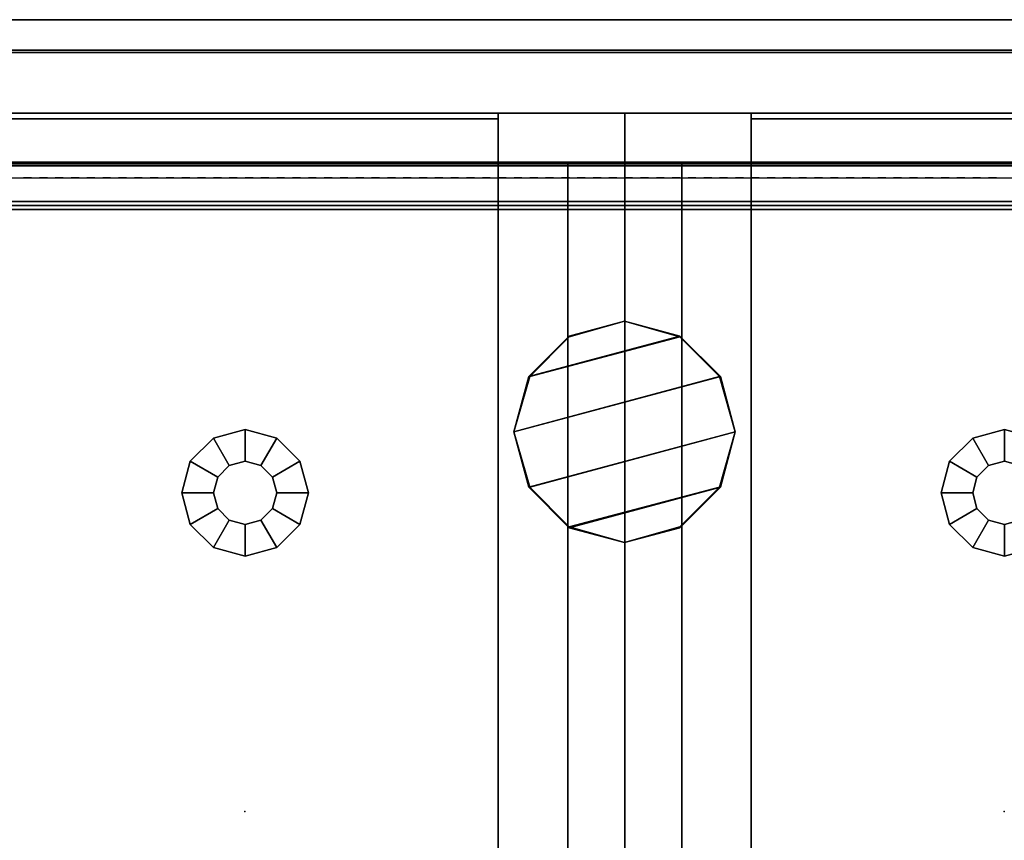
# Model space of a CAD drawing. Units: inches. Extents: x 416 to 566, y 535 to 676.
# Drawn here: x 441 to 449, y 669 to 676 of the extents above; entities that cross this region are included whole.
import ezdxf

# ---------------------------------------------------------------- set-up
doc = ezdxf.new("R2010")
doc.units = ezdxf.units.IN
doc.header["$MEASUREMENT"] = 0
for name, color, linetype in [('A-FURN', 7, 'Continuous'), ('AFUFU-2D-SA-AC-TX', 2, 'Continuous'), ('AFUFU-2D-SP-TX', 6, 'Continuous'), ('AFUFU-2D-SV-TX', 6, 'Continuous'), ('AFUFU-2D-TP-TX', 3, 'Continuous'), ('AFUFU-2D-WS-SU-TX', 1, 'Continuous'), ('AFUFU-2D-WS-TX', 1, 'Continuous'), ('AFUFU-3D-GL', 7, 'Continuous'), ('AFUFU-3D-SP-H', 6, 'Continuous'), ('AFUFU-3D-SP-V', 6, 'Continuous'), ('AFUFU-3D-SV-H', 6, 'Continuous'), ('AFUFU-3D-SV-V', 6, 'Continuous'), ('AFUFU-3D-TP-CC', 3, 'Continuous'), ('AFUFU-3D-TP-FR', 3, 'Continuous'), ('AFUFU-3D-TP-IB', 3, 'Continuous'), ('AFUFU-3D-TP-IT', 3, 'Continuous'), ('AFUFU-3D-TP-TR', 3, 'Continuous'), ('AFUFU-3D-WS', 1, 'Continuous'), ('AFUFU-3D-WS-ED', 1, 'Continuous'), ('AFUFU-3D-WS-SU', 1, 'Continuous')]:
    doc.layers.add(name, color=color, linetype=linetype)
doc.styles.get("Standard").update_dxf_attribs({"font": 'arial.ttf'})

# ---------------------------------------------------------------- blocks, each defined once
blk = doc.blocks.new('3_AFPA12')
at = {"layer": 'AFUFU-3D-SP-V'}
for p in [(0, 19.5), (30, 19.5)]:
    blk.add_point(p, dxfattribs=at)
at = {"layer": 'AFUFU-2D-SP-TX', "flags": 1}
for tag, height in [('CAPTG', 2.5), ('CAPPN', 0.001), ('CAPMG', 0.001), ('CAPMC', 0.001), ('CAPQT', 0.001), ('CAPDH', 0.001), ('CAPGC', 0.001)]:
    blk.add_attdef(tag, (0, 0), '', height=height, dxfattribs=at)
at = {"layer": 'AFUFU-3D-GL'}
mesh = blk.add_polyface(dxfattribs=at)
corners = [(2.75, 16.5, 0.5), (2.75, 16.5, 0.35), (2.7835, 16.375, 0.35), (2.7835, 16.375, 0.5), (2.5, 16.5, 0.35), (2.567, 16.25, 0.35), (2.5, 16.5), (2.567, 16.25), (2.875, 16.2835, 0.35), (2.875, 16.2835, 0.5), (2.75, 16.067, 0.35), (2.75, 16.067), (3, 16.25, 0.35), (3, 16.25, 0.5), (3, 16, 0.35), (3, 16), (3.125, 16.2835, 0.35), (3.125, 16.2835, 0.5), (3.25, 16.067, 0.35), (3.25, 16.067), (3.2165, 16.375, 0.35), (3.2165, 16.375, 0.5), (3.433, 16.25, 0.35), (3.433, 16.25), (3.25, 16.5, 0.35), (3.25, 16.5, 0.5), (3.5, 16.5, 0.35), (3.5, 16.5), (3.2165, 16.625, 0.35), (3.2165, 16.625, 0.5), (3.433, 16.75, 0.35), (3.433, 16.75), (3.125, 16.7165, 0.35), (3.125, 16.7165, 0.5), (3.25, 16.933, 0.35), (3.25, 16.933), (3, 16.75, 0.35), (3, 16.75, 0.5), (3, 17, 0.35), (3, 17), (2.875, 16.7165, 0.35), (2.875, 16.7165, 0.5), (2.75, 16.933, 0.35), (2.75, 16.933), (2.7835, 16.625, 0.35), (2.7835, 16.625, 0.5), (2.567, 16.75, 0.35), (2.567, 16.75)]
mesh.append_faces([[corners[k] for k in face] for face in [(0, 1, 2, 3), (1, 4, 5, 2), (4, 6, 7, 5), (3, 2, 8, 9), (2, 5, 10, 8), (5, 7, 11, 10), (9, 8, 12, 13), (8, 10, 14, 12), (10, 11, 15, 14), (13, 12, 16, 17), (12, 14, 18, 16), (14, 15, 19, 18), (17, 16, 20, 21), (16, 18, 22, 20), (18, 19, 23, 22), (21, 20, 24, 25), (20, 22, 26, 24), (22, 23, 27, 26), (25, 24, 28, 29), (24, 26, 30, 28), (26, 27, 31, 30), (29, 28, 32, 33), (28, 30, 34, 32), (30, 31, 35, 34), (33, 32, 36, 37), (32, 34, 38, 36), (34, 35, 39, 38), (37, 36, 40, 41), (36, 38, 42, 40), (38, 39, 43, 42), (41, 40, 44, 45), (40, 42, 46, 44), (42, 43, 47, 46), (45, 44, 1, 0), (44, 46, 4, 1), (46, 47, 6, 4)]])
mesh = blk.add_polyface(dxfattribs=at)
corners = [(27.25, 16.5, 0.5), (27.25, 16.5, 0.35), (27.2165, 16.375, 0.35), (27.2165, 16.375, 0.5), (27.5, 16.5, 0.35), (27.433, 16.25, 0.35), (27.5, 16.5), (27.433, 16.25), (27.125, 16.2835, 0.35), (27.125, 16.2835, 0.5), (27.25, 16.067, 0.35), (27.25, 16.067), (27, 16.25, 0.35), (27, 16.25, 0.5), (27, 16, 0.35), (27, 16), (26.875, 16.2835, 0.35), (26.875, 16.2835, 0.5), (26.75, 16.067, 0.35), (26.75, 16.067), (26.7835, 16.375, 0.35), (26.7835, 16.375, 0.5), (26.567, 16.25, 0.35), (26.567, 16.25), (26.75, 16.5, 0.35), (26.75, 16.5, 0.5), (26.5, 16.5, 0.35), (26.5, 16.5), (26.7835, 16.625, 0.35), (26.7835, 16.625, 0.5), (26.567, 16.75, 0.35), (26.567, 16.75), (26.875, 16.7165, 0.35), (26.875, 16.7165, 0.5), (26.75, 16.933, 0.35), (26.75, 16.933), (27, 16.75, 0.35), (27, 16.75, 0.5), (27, 17, 0.35), (27, 17), (27.125, 16.7165, 0.35), (27.125, 16.7165, 0.5), (27.25, 16.933, 0.35), (27.25, 16.933), (27.2165, 16.625, 0.35), (27.2165, 16.625, 0.5), (27.433, 16.75, 0.35), (27.433, 16.75)]
mesh.append_faces([[corners[k] for k in face] for face in [(0, 1, 2, 3), (1, 4, 5, 2), (4, 6, 7, 5), (3, 2, 8, 9), (2, 5, 10, 8), (5, 7, 11, 10), (9, 8, 12, 13), (8, 10, 14, 12), (10, 11, 15, 14), (13, 12, 16, 17), (12, 14, 18, 16), (14, 15, 19, 18), (17, 16, 20, 21), (16, 18, 22, 20), (18, 19, 23, 22), (21, 20, 24, 25), (20, 22, 26, 24), (22, 23, 27, 26), (25, 24, 28, 29), (24, 26, 30, 28), (26, 27, 31, 30), (29, 28, 32, 33), (28, 30, 34, 32), (30, 31, 35, 34), (33, 32, 36, 37), (32, 34, 38, 36), (34, 35, 39, 38), (37, 36, 40, 41), (36, 38, 42, 40), (38, 39, 43, 42), (41, 40, 44, 45), (40, 42, 46, 44), (42, 43, 47, 46), (45, 44, 1, 0), (44, 46, 4, 1), (46, 47, 6, 4)]])
at = {"layer": 'AFUFU-3D-SP-H'}
mesh = blk.add_polyface(dxfattribs=at)
corners = [(0, 19.5, 19.159), (0, 0, 19.159), (0, 0, 19.779), (0, 19.5, 19.779), (30, 0, 19.779), (30, 0, 19.159), (30, 19.5, 19.159), (30, 19.5, 19.779)]
mesh.append_faces([[corners[k] for k in face] for face in [(0, 1, 2, 3), (4, 5, 6, 7), (3, 2, 4, 7), (2, 1, 5, 4), (0, 3, 7, 6)]])
mesh = blk.add_polyface(dxfattribs=at)
corners = [(1, 19.5, 1.5), (1, 0.956, 1.5), (29, 0.956, 1.5), (29, 19.5, 1.5), (1, 19.5, 0.5), (1, 0.956, 0.5), (29, 0.956, 0.5), (29, 19.5, 0.5)]
mesh.append_faces([[corners[k] for k in face] for face in [(0, 1, 2, 3), (7, 6, 5, 4), (1, 5, 6, 2)]])
mesh = blk.add_polyface(dxfattribs=at)
corners = [(29.001, 0.956, 14.5), (29.001, 19.456, 14.5), (1, 19.456, 14.5), (1, 0.956, 14.5), (29.001, 0.956, 13.5), (29.001, 19.456, 13.5), (1, 19.456, 13.5), (1, 0.956, 13.5)]
mesh.append_faces([[corners[k] for k in face] for face in [(0, 1, 2, 3), (7, 6, 5, 4), (3, 7, 4, 0)]])
at = {"layer": 'AFUFU-3D-SP-V'}
mesh = blk.add_polyface(dxfattribs=at)
corners = [(30, 19.5, 19.159), (30, 19.5, 0.5), (30, 0.956, 0.5), (30, 0.956, 19.159), (0, 19.5, 19.159), (0, 19.5, 0.5), (0, 0.956, 0.5), (0, 0.956, 19.159), (0, 0, 19.159), (30, 0, 19.159), (1, 0.956, 19.159), (1, 0.956, 0.5), (29, 0.956, 19.159), (29, 0.956, 0.5), (29, 19.5, 1.5), (29, 0.956, 1.5), (29, 19.456, 19.159), (1, 19.5, 1.5), (1, 0.956, 1.5), (1, 19.456, 19.159)]
mesh.append_faces([[corners[k] for k in face] for face in [(0, 1, 2, 3), (7, 6, 5, 4), (8, 7, 3, 9), (4, 5, 1, 0), (11, 6, 7, 10), (2, 13, 12, 3), (14, 15, 12, 16), (17, 18, 10, 19)]])
blk = doc.blocks.new('3_AW1T1RF6020VN')
at = {"layer": 'AFUFU-2D-WS-TX', "flags": 1}
for tag, height in [('CAPTG', 2.5), ('CAPPN', 0.001), ('CAPMG', 0.001), ('CAPMC', 0.001), ('CAPQT', 0.001), ('CAPDH', 0.001), ('CAPGC', 0.001)]:
    blk.add_attdef(tag, (0, 0), '', height=height, dxfattribs=at)
at = {"layer": 'AFUFU-3D-WS'}
mesh = blk.add_polyface(dxfattribs=at)
corners = [(59.98, -18.1006, -1.25), (0.02, -18.1006, -1.25), (0.02, -0.02, -1.25), (59.98, -0.02, -1.25)]
mesh.append_faces([[corners[k] for k in face] for face in [(0, 1, 2, 3)]])
mesh = blk.add_polyface(dxfattribs=at)
corners = [(0.02, -0.02), (0.02, -19.875), (59.98, -19.875), (59.98, -0.02)]
mesh.append_faces([[corners[k] for k in face] for face in [(0, 1, 2, 3)]])
at = {"layer": 'AFUFU-3D-WS-ED'}
mesh = blk.add_polyface(dxfattribs=at)
corners = [(0.02, -20, -0.3204), (0.02, -20, -0.125), (0, -20, -0.125), (0, -20, -0.3204), (0, -19.9944, -0.3572), (0, -19.9905, -0.0772), (0, -19.9634, -0.0366), (0, -19.9783, -0.3908), (0, -19.9228, -0.0095), (0, -19.9529, -0.4181), (0.02, -18.1006, -1.25), (0.02, -19.9206, -0.4368), (0, -19.9206, -0.4368), (0, -18.1006, -1.25), (0, -19.875), (0, 0, -1.25), (0, 0), (60, 0), (60, 0, -1.25), (60, -19.9206, -0.4368), (59.98, -19.9206, -0.4368), (59.98, -18.1006, -1.25), (60, -18.1006, -1.25), (60, -19.875), (59.98, -0.02, -1.25), (0.02, -0.02, -1.25), (60, -19.9634, -0.0366), (60, -19.9905, -0.0772), (60, -19.9944, -0.3572), (60, -19.9783, -0.3908), (60, -19.9228, -0.0095), (60, -19.9529, -0.4181), (60, -20, -0.125), (59.98, -20, -0.125), (59.98, -20, -0.3204), (60, -20, -0.3204), (0.02, -19.9944, -0.3572), (0.02, -19.9783, -0.3908), (0.02, -19.9529, -0.4181), (59.98, -19.9944, -0.3572), (59.98, -19.9783, -0.3908), (59.98, -19.9529, -0.4181), (59.98, -19.875), (59.98, -19.9228, -0.0095), (59.98, -19.9634, -0.0366), (59.98, -19.9905, -0.0772), (0.02, -19.9228, -0.0095), (0.02, -19.875), (0.02, -19.9634, -0.0366), (0.02, -19.9905, -0.0772), (59.98, -0.02), (0.02, -0.02)]
mesh.append_faces([[corners[k] for k in face] for face in [(0, 1, 2, 3), (10, 11, 12, 13), (15, 16, 17, 18), (19, 20, 21, 22), (13, 14, 16, 15), (15, 18, 24, 25), (13, 15, 25, 10), (18, 22, 21, 24), (32, 33, 34, 35), (3, 4, 36, 0), (4, 7, 37, 36), (7, 9, 38, 37), (9, 12, 11, 38), (34, 39, 28, 35), (39, 40, 29, 28), (40, 41, 31, 29), (41, 20, 19, 31), (42, 43, 30, 23), (43, 44, 26, 30), (44, 45, 27, 26), (45, 33, 32, 27), (14, 8, 46, 47), (8, 6, 48, 46), (6, 5, 49, 48), (5, 2, 1, 49), (50, 17, 16, 51), (51, 16, 14, 47), (42, 23, 17, 50)]])
mesh.append_faces([[corners[k] for k in face] for face in [(12, 14, 13, 13)]], dxfattribs={"vtx0": -1, "vtx1": -1, "vtx2": -1})
mesh.append_faces([[corners[k] for k in face] for face in [(4, 5, 6, 7), (7, 6, 8, 9), (9, 8, 14, 12)]], dxfattribs={"vtx0": -1, "vtx2": -1})
mesh.append_faces([[corners[k] for k in face] for face in [(23, 19, 22, 22)]], dxfattribs={"vtx0": -1, "vtx2": -1, "vtx3": -1})
mesh.append_faces([[corners[k] for k in face] for face in [(26, 27, 28, 29), (30, 26, 29, 31), (23, 30, 31, 19)]], dxfattribs={"vtx1": -1, "vtx3": -1})
mesh.append_faces([[corners[k] for k in face] for face in [(18, 17, 23, 22), (3, 2, 5, 4)]], dxfattribs={"vtx2": -1})
mesh.append_faces([[corners[k] for k in face] for face in [(27, 32, 35, 28)]], dxfattribs={"vtx3": -1})
blk = doc.blocks.new('3_RTPRS60H2')
at = {"layer": 'AFUFU-2D-TP-TX', "flags": 1}
for tag, height in [('CAPTG', 2.5), ('CAPPN', 0.001), ('CAPMG', 0.001), ('CAPMC', 0.001), ('CAPQT', 0.001), ('CAPDH', 0.001), ('CAPGC', 0.001)]:
    blk.add_attdef(tag, (0, 0), '', height=height, dxfattribs=at)
at = {"layer": 'AFUFU-3D-TP-CC'}
mesh = blk.add_polyface(dxfattribs=at)
corners = [(25.25, -1.25, 1.5), (25.25, -1.25), (25.3125, -1.25), (25.3125, -1.25, 1.5)]
mesh.append_faces([[corners[k] for k in face] for face in [(0, 1, 2, 3)]])
mesh = blk.add_polyface(dxfattribs=at)
corners = [(25.375, -1.25, 1.5), (25.375, -1.25), (25.4375, -1.25), (25.4375, -1.25, 1.5)]
mesh.append_faces([[corners[k] for k in face] for face in [(0, 1, 2, 3)]])
mesh = blk.add_polyface(dxfattribs=at)
corners = [(25.5, -1.25, 1.5), (25.5, -1.25), (25.5625, -1.25), (25.5625, -1.25, 1.5)]
mesh.append_faces([[corners[k] for k in face] for face in [(0, 1, 2, 3)]])
mesh = blk.add_polyface(dxfattribs=at)
corners = [(25.625, -1.25, 1.5), (25.625, -1.25), (25.6875, -1.25), (25.6875, -1.25, 1.5)]
mesh.append_faces([[corners[k] for k in face] for face in [(0, 1, 2, 3)]])
mesh = blk.add_polyface(dxfattribs=at)
corners = [(25.75, -1.25, 1.5), (25.75, -1.25), (25.8125, -1.25), (25.8125, -1.25, 1.5)]
mesh.append_faces([[corners[k] for k in face] for face in [(0, 1, 2, 3)]])
mesh = blk.add_polyface(dxfattribs=at)
corners = [(25.875, -1.25, 1.5), (25.875, -1.25), (25.9375, -1.25), (25.9375, -1.25, 1.5)]
mesh.append_faces([[corners[k] for k in face] for face in [(0, 1, 2, 3)]])
mesh = blk.add_polyface(dxfattribs=at)
corners = [(26, -1.25, 1.5), (26, -1.25), (26.0625, -1.25), (26.0625, -1.25, 1.5)]
mesh.append_faces([[corners[k] for k in face] for face in [(0, 1, 2, 3)]])
mesh = blk.add_polyface(dxfattribs=at)
corners = [(26.125, -1.25, 1.5), (26.125, -1.25), (26.1875, -1.25), (26.1875, -1.25, 1.5)]
mesh.append_faces([[corners[k] for k in face] for face in [(0, 1, 2, 3)]])
mesh = blk.add_polyface(dxfattribs=at)
corners = [(26.25, -1.25, 1.5), (26.25, -1.25), (26.3125, -1.25), (26.3125, -1.25, 1.5)]
mesh.append_faces([[corners[k] for k in face] for face in [(0, 1, 2, 3)]])
mesh = blk.add_polyface(dxfattribs=at)
corners = [(26.375, -1.25, 1.5), (26.375, -1.25), (26.4375, -1.25), (26.4375, -1.25, 1.5)]
mesh.append_faces([[corners[k] for k in face] for face in [(0, 1, 2, 3)]])
mesh = blk.add_polyface(dxfattribs=at)
corners = [(26.5, -1.25, 1.5), (26.5, -1.25), (26.5625, -1.25), (26.5625, -1.25, 1.5)]
mesh.append_faces([[corners[k] for k in face] for face in [(0, 1, 2, 3)]])
mesh = blk.add_polyface(dxfattribs=at)
corners = [(26.625, -1.25, 1.5), (26.625, -1.25), (26.6875, -1.25), (26.6875, -1.25, 1.5)]
mesh.append_faces([[corners[k] for k in face] for face in [(0, 1, 2, 3)]])
mesh = blk.add_polyface(dxfattribs=at)
corners = [(26.75, -1.25, 1.5), (26.75, -1.25), (26.8125, -1.25), (26.8125, -1.25, 1.5)]
mesh.append_faces([[corners[k] for k in face] for face in [(0, 1, 2, 3)]])
mesh = blk.add_polyface(dxfattribs=at)
corners = [(26.875, -1.25, 1.5), (26.875, -1.25), (26.9375, -1.25), (26.9375, -1.25, 1.5)]
mesh.append_faces([[corners[k] for k in face] for face in [(0, 1, 2, 3)]])
mesh = blk.add_polyface(dxfattribs=at)
corners = [(27, -1.25, 1.5), (27, -1.25), (27.0625, -1.25), (27.0625, -1.25, 1.5)]
mesh.append_faces([[corners[k] for k in face] for face in [(0, 1, 2, 3)]])
mesh = blk.add_polyface(dxfattribs=at)
corners = [(27.125, -1.25, 1.5), (27.125, -1.25), (27.1875, -1.25), (27.1875, -1.25, 1.5)]
mesh.append_faces([[corners[k] for k in face] for face in [(0, 1, 2, 3)]])
mesh = blk.add_polyface(dxfattribs=at)
corners = [(27.25, -1.25, 1.5), (27.25, -1.25), (27.3125, -1.25), (27.3125, -1.25, 1.5)]
mesh.append_faces([[corners[k] for k in face] for face in [(0, 1, 2, 3)]])
mesh = blk.add_polyface(dxfattribs=at)
corners = [(27.375, -1.25, 1.5), (27.375, -1.25), (27.4375, -1.25), (27.4375, -1.25, 1.5)]
mesh.append_faces([[corners[k] for k in face] for face in [(0, 1, 2, 3)]])
mesh = blk.add_polyface(dxfattribs=at)
corners = [(27.5, -1.25, 1.5), (27.5, -1.25), (27.5625, -1.25), (27.5625, -1.25, 1.5)]
mesh.append_faces([[corners[k] for k in face] for face in [(0, 1, 2, 3)]])
mesh = blk.add_polyface(dxfattribs=at)
corners = [(27.625, -1.25, 1.5), (27.625, -1.25), (27.6875, -1.25), (27.6875, -1.25, 1.5)]
mesh.append_faces([[corners[k] for k in face] for face in [(0, 1, 2, 3)]])
mesh = blk.add_polyface(dxfattribs=at)
corners = [(27.75, -1.25, 1.5), (27.75, -1.25), (27.8125, -1.25), (27.8125, -1.25, 1.5)]
mesh.append_faces([[corners[k] for k in face] for face in [(0, 1, 2, 3)]])
mesh = blk.add_polyface(dxfattribs=at)
corners = [(27.875, -1.25, 1.5), (27.875, -1.25), (27.9375, -1.25), (27.9375, -1.25, 1.5)]
mesh.append_faces([[corners[k] for k in face] for face in [(0, 1, 2, 3)]])
mesh = blk.add_polyface(dxfattribs=at)
corners = [(28, -1.25, 1.5), (28, -1.25), (28.0625, -1.25), (28.0625, -1.25, 1.5)]
mesh.append_faces([[corners[k] for k in face] for face in [(0, 1, 2, 3)]])
mesh = blk.add_polyface(dxfattribs=at)
corners = [(28.125, -1.25, 1.5), (28.125, -1.25), (28.1875, -1.25), (28.1875, -1.25, 1.5)]
mesh.append_faces([[corners[k] for k in face] for face in [(0, 1, 2, 3)]])
mesh = blk.add_polyface(dxfattribs=at)
corners = [(28.25, -1.25, 1.5), (28.25, -1.25), (28.3125, -1.25), (28.3125, -1.25, 1.5)]
mesh.append_faces([[corners[k] for k in face] for face in [(0, 1, 2, 3)]])
mesh = blk.add_polyface(dxfattribs=at)
corners = [(28.375, -1.25, 1.5), (28.375, -1.25), (28.4375, -1.25), (28.4375, -1.25, 1.5)]
mesh.append_faces([[corners[k] for k in face] for face in [(0, 1, 2, 3)]])
mesh = blk.add_polyface(dxfattribs=at)
corners = [(28.5, -1.25, 1.5), (28.5, -1.25), (28.5625, -1.25), (28.5625, -1.25, 1.5)]
mesh.append_faces([[corners[k] for k in face] for face in [(0, 1, 2, 3)]])
mesh = blk.add_polyface(dxfattribs=at)
corners = [(28.625, -1.25, 1.5), (28.625, -1.25), (28.6875, -1.25), (28.6875, -1.25, 1.5)]
mesh.append_faces([[corners[k] for k in face] for face in [(0, 1, 2, 3)]])
mesh = blk.add_polyface(dxfattribs=at)
corners = [(28.75, -1.25, 1.5), (28.75, -1.25), (28.8125, -1.25), (28.8125, -1.25, 1.5)]
mesh.append_faces([[corners[k] for k in face] for face in [(0, 1, 2, 3)]])
mesh = blk.add_polyface(dxfattribs=at)
corners = [(28.875, -1.25, 1.5), (28.875, -1.25), (28.9375, -1.25), (28.9375, -1.25, 1.5)]
mesh.append_faces([[corners[k] for k in face] for face in [(0, 1, 2, 3)]])
mesh = blk.add_polyface(dxfattribs=at)
corners = [(29, -1.25, 1.5), (29, -1.25), (29.0625, -1.25), (29.0625, -1.25, 1.5)]
mesh.append_faces([[corners[k] for k in face] for face in [(0, 1, 2, 3)]])
mesh = blk.add_polyface(dxfattribs=at)
corners = [(29.125, -1.25, 1.5), (29.125, -1.25), (29.1875, -1.25), (29.1875, -1.25, 1.5)]
mesh.append_faces([[corners[k] for k in face] for face in [(0, 1, 2, 3)]])
mesh = blk.add_polyface(dxfattribs=at)
corners = [(29.25, -1.25, 1.5), (29.25, -1.25), (29.3125, -1.25), (29.3125, -1.25, 1.5)]
mesh.append_faces([[corners[k] for k in face] for face in [(0, 1, 2, 3)]])
mesh = blk.add_polyface(dxfattribs=at)
corners = [(29.375, -1.25, 1.5), (29.375, -1.25), (29.4375, -1.25), (29.4375, -1.25, 1.5)]
mesh.append_faces([[corners[k] for k in face] for face in [(0, 1, 2, 3)]])
mesh = blk.add_polyface(dxfattribs=at)
corners = [(29.5, -1.25, 1.5), (29.5, -1.25), (29.5625, -1.25), (29.5625, -1.25, 1.5)]
mesh.append_faces([[corners[k] for k in face] for face in [(0, 1, 2, 3)]])
mesh = blk.add_polyface(dxfattribs=at)
corners = [(29.625, -1.25, 1.5), (29.625, -1.25), (29.6875, -1.25), (29.6875, -1.25, 1.5)]
mesh.append_faces([[corners[k] for k in face] for face in [(0, 1, 2, 3)]])
mesh = blk.add_polyface(dxfattribs=at)
corners = [(29.75, -1.25, 1.5), (29.75, -1.25), (29.8125, -1.25), (29.8125, -1.25, 1.5)]
mesh.append_faces([[corners[k] for k in face] for face in [(0, 1, 2, 3)]])
mesh = blk.add_polyface(dxfattribs=at)
corners = [(29.875, -1.25, 1.5), (29.875, -1.25), (29.9375, -1.25), (29.9375, -1.25, 1.5)]
mesh.append_faces([[corners[k] for k in face] for face in [(0, 1, 2, 3)]])
mesh = blk.add_polyface(dxfattribs=at)
corners = [(30, -1.25, 1.5), (30, -1.25), (30.0625, -1.25), (30.0625, -1.25, 1.5)]
mesh.append_faces([[corners[k] for k in face] for face in [(0, 1, 2, 3)]])
mesh = blk.add_polyface(dxfattribs=at)
corners = [(30.125, -1.25, 1.5), (30.125, -1.25), (30.1875, -1.25), (30.1875, -1.25, 1.5)]
mesh.append_faces([[corners[k] for k in face] for face in [(0, 1, 2, 3)]])
mesh = blk.add_polyface(dxfattribs=at)
corners = [(30.25, -1.25, 1.5), (30.25, -1.25), (30.3125, -1.25), (30.3125, -1.25, 1.5)]
mesh.append_faces([[corners[k] for k in face] for face in [(0, 1, 2, 3)]])
mesh = blk.add_polyface(dxfattribs=at)
corners = [(30.375, -1.25, 1.5), (30.375, -1.25), (30.4375, -1.25), (30.4375, -1.25, 1.5)]
mesh.append_faces([[corners[k] for k in face] for face in [(0, 1, 2, 3)]])
mesh = blk.add_polyface(dxfattribs=at)
corners = [(30.5, -1.25, 1.5), (30.5, -1.25), (30.5625, -1.25), (30.5625, -1.25, 1.5)]
mesh.append_faces([[corners[k] for k in face] for face in [(0, 1, 2, 3)]])
mesh = blk.add_polyface(dxfattribs=at)
corners = [(30.625, -1.25, 1.5), (30.625, -1.25), (30.6875, -1.25), (30.6875, -1.25, 1.5)]
mesh.append_faces([[corners[k] for k in face] for face in [(0, 1, 2, 3)]])
mesh = blk.add_polyface(dxfattribs=at)
corners = [(30.75, -1.25, 1.5), (30.75, -1.25), (30.8125, -1.25), (30.8125, -1.25, 1.5)]
mesh.append_faces([[corners[k] for k in face] for face in [(0, 1, 2, 3)]])
mesh = blk.add_polyface(dxfattribs=at)
corners = [(30.875, -1.25, 1.5), (30.875, -1.25), (30.9375, -1.25), (30.9375, -1.25, 1.5)]
mesh.append_faces([[corners[k] for k in face] for face in [(0, 1, 2, 3)]])
mesh = blk.add_polyface(dxfattribs=at)
corners = [(31, -1.25, 1.5), (31, -1.25), (31.0625, -1.25), (31.0625, -1.25, 1.5)]
mesh.append_faces([[corners[k] for k in face] for face in [(0, 1, 2, 3)]])
mesh = blk.add_polyface(dxfattribs=at)
corners = [(31.125, -1.25, 1.5), (31.125, -1.25), (31.1875, -1.25), (31.1875, -1.25, 1.5)]
mesh.append_faces([[corners[k] for k in face] for face in [(0, 1, 2, 3)]])
mesh = blk.add_polyface(dxfattribs=at)
corners = [(31.25, -1.25, 1.5), (31.25, -1.25), (31.3125, -1.25), (31.3125, -1.25, 1.5)]
mesh.append_faces([[corners[k] for k in face] for face in [(0, 1, 2, 3)]])
mesh = blk.add_polyface(dxfattribs=at)
corners = [(31.375, -1.25, 1.5), (31.375, -1.25), (31.4375, -1.25), (31.4375, -1.25, 1.5)]
mesh.append_faces([[corners[k] for k in face] for face in [(0, 1, 2, 3)]])
mesh = blk.add_polyface(dxfattribs=at)
corners = [(31.5, -1.25, 1.5), (31.5, -1.25), (31.5625, -1.25), (31.5625, -1.25, 1.5)]
mesh.append_faces([[corners[k] for k in face] for face in [(0, 1, 2, 3)]])
mesh = blk.add_polyface(dxfattribs=at)
corners = [(31.625, -1.25, 1.5), (31.625, -1.25), (31.6875, -1.25), (31.6875, -1.25, 1.5)]
mesh.append_faces([[corners[k] for k in face] for face in [(0, 1, 2, 3)]])
mesh = blk.add_polyface(dxfattribs=at)
corners = [(31.75, -1.25, 1.5), (31.75, -1.25), (31.8125, -1.25), (31.8125, -1.25, 1.5)]
mesh.append_faces([[corners[k] for k in face] for face in [(0, 1, 2, 3)]])
mesh = blk.add_polyface(dxfattribs=at)
corners = [(31.875, -1.25, 1.5), (31.875, -1.25), (31.9375, -1.25), (31.9375, -1.25, 1.5)]
mesh.append_faces([[corners[k] for k in face] for face in [(0, 1, 2, 3)]])
mesh = blk.add_polyface(dxfattribs=at)
corners = [(32, -1.25, 1.5), (32, -1.25), (32.0625, -1.25), (32.0625, -1.25, 1.5)]
mesh.append_faces([[corners[k] for k in face] for face in [(0, 1, 2, 3)]])
mesh = blk.add_polyface(dxfattribs=at)
corners = [(32.125, -1.25, 1.5), (32.125, -1.25), (32.1875, -1.25), (32.1875, -1.25, 1.5)]
mesh.append_faces([[corners[k] for k in face] for face in [(0, 1, 2, 3)]])
mesh = blk.add_polyface(dxfattribs=at)
corners = [(32.25, -1.25, 1.5), (32.25, -1.25), (32.3125, -1.25), (32.3125, -1.25, 1.5)]
mesh.append_faces([[corners[k] for k in face] for face in [(0, 1, 2, 3)]])
mesh = blk.add_polyface(dxfattribs=at)
corners = [(32.375, -1.25, 1.5), (32.375, -1.25), (32.4375, -1.25), (32.4375, -1.25, 1.5)]
mesh.append_faces([[corners[k] for k in face] for face in [(0, 1, 2, 3)]])
mesh = blk.add_polyface(dxfattribs=at)
corners = [(32.5, -1.25, 1.5), (32.5, -1.25), (32.5625, -1.25), (32.5625, -1.25, 1.5)]
mesh.append_faces([[corners[k] for k in face] for face in [(0, 1, 2, 3)]])
mesh = blk.add_polyface(dxfattribs=at)
corners = [(32.625, -1.25, 1.5), (32.625, -1.25), (32.6875, -1.25), (32.6875, -1.25, 1.5)]
mesh.append_faces([[corners[k] for k in face] for face in [(0, 1, 2, 3)]])
mesh = blk.add_polyface(dxfattribs=at)
corners = [(32.75, -1.25, 1.5), (32.75, -1.25), (32.8125, -1.25), (32.8125, -1.25, 1.5)]
mesh.append_faces([[corners[k] for k in face] for face in [(0, 1, 2, 3)]])
mesh = blk.add_polyface(dxfattribs=at)
corners = [(32.875, -1.25, 1.5), (32.875, -1.25), (32.9375, -1.25), (32.9375, -1.25, 1.5)]
mesh.append_faces([[corners[k] for k in face] for face in [(0, 1, 2, 3)]])
at = {"layer": 'AFUFU-3D-TP-FR'}
mesh = blk.add_polyface(dxfattribs=at)
corners = [(0.125, 0, 29.5625), (0.125, -1.5, 29.5625), (59.875, -1.5, 29.5625), (59.875, 0, 29.5625), (0.125, 0), (0.125, -1.5), (0.125, -1.5, 29.6875), (0.125, 0, 29.6875), (0, 0), (0, -1.5), (0, -1.5, 29.6875), (0, 0, 29.6875), (60, 0), (60, -1.5), (60, -1.5, 29.6875), (60, 0, 29.6875), (59.875, 0), (59.875, -1.5), (59.875, -1.5, 29.6875), (59.875, 0, 29.6875)]
mesh.append_faces([[corners[k] for k in face] for face in [(0, 1, 2, 3), (7, 6, 5, 4), (8, 9, 10, 11), (7, 11, 10, 6), (6, 10, 9, 5), (5, 9, 8, 4), (4, 8, 11, 7), (15, 14, 13, 12), (16, 17, 18, 19), (15, 19, 18, 14), (14, 18, 17, 13), (13, 17, 16, 12), (12, 16, 19, 15), (19, 18, 6, 7), (1, 6, 18, 2), (3, 19, 7, 0), (4, 0, 3, 16)]])
at = {"layer": 'AFUFU-3D-TP-IB'}
mesh = blk.add_polyface(dxfattribs=at)
corners = [(0.125, -1.4375, 1.5), (59.875, -1.4375, 1.5), (59.875, -1.4375, 12.8125), (0.125, -1.4375, 12.8125)]
mesh.append_faces([[corners[k] for k in face] for face in [(0, 1, 2, 3)]])
at = {"layer": 'AFUFU-3D-TP-IT'}
mesh = blk.add_polyface(dxfattribs=at)
corners = [(0.125, -1.4375, 13.6875), (59.875, -1.4375, 13.6875), (59.875, -1.4375, 28.8125), (0.125, -1.4375, 28.8125)]
mesh.append_faces([[corners[k] for k in face] for face in [(0, 1, 2, 3)]])
at = {"layer": 'AFUFU-3D-TP-TR'}
mesh = blk.add_polyface(dxfattribs=at)
corners = [(0.125, -1.4688, 29.0625), (0.125, -1.4688, 28.5625), (59.875, -1.4688, 28.5625), (59.875, -1.4688, 29.0625), (0.125, -1.4375, 29.0625), (59.875, -1.4375, 29.0625), (0.125, -1.4375, 28.9375), (59.875, -1.4375, 28.9375), (0.125, -1.1562, 28.9375), (59.875, -1.1562, 28.9375), (0.125, -1.4375, 28.5625), (59.875, -1.4375, 28.5625), (0.125, -1.1562, 29.0625), (59.875, -1.1562, 29.0625), (0.125, -1.125, 29.0625), (59.875, -1.125, 29.0625), (0.125, -1.125, 29.5625), (59.875, -1.125, 29.5625)]
mesh.append_faces([[corners[k] for k in face] for face in [(0, 1, 2, 3), (4, 0, 3, 5), (5, 7, 6, 4), (8, 6, 7, 9), (11, 2, 1, 10), (12, 8, 9, 13), (14, 12, 13, 15), (16, 14, 15, 17)]])
mesh = blk.add_polyface(dxfattribs=at)
corners = [(0.125, -1.4688, 13.0625), (0.125, -1.4688, 12.5625), (59.875, -1.4688, 12.5625), (59.875, -1.4688, 13.0625), (0.125, -1.4375, 13.0625), (59.875, -1.4375, 13.0625), (0.125, -1.4375, 12.9375), (59.875, -1.4375, 12.9375), (0.125, -1.1562, 12.9375), (59.875, -1.1562, 12.9375), (0.125, -1.1562, 13.5625), (59.875, -1.1562, 13.5625), (0.125, -1.4375, 13.9375), (0.125, -1.4688, 13.9375), (59.875, -1.4688, 13.9375), (59.875, -1.4375, 13.9375), (0.125, -1.4688, 13.4375), (59.875, -1.4688, 13.4375), (0.125, -1.4375, 13.4375), (59.875, -1.4375, 13.4375), (0.125, -1.4375, 13.5625), (59.875, -1.4375, 13.5625), (0.125, -1.4375, 12.5625), (59.875, -1.4375, 12.5625)]
mesh.append_faces([[corners[k] for k in face] for face in [(0, 1, 2, 3), (4, 0, 3, 5), (5, 7, 6, 4), (8, 6, 7, 9), (10, 8, 9, 11), (12, 13, 14, 15), (13, 16, 17, 14), (19, 17, 16, 18), (21, 19, 18, 20), (11, 21, 20, 10), (23, 2, 1, 22)]])
mesh = blk.add_polyface(dxfattribs=at)
corners = [(0.125, -1.4688, 1.75), (0.125, -1.4688, 1.25), (59.875, -1.4688, 1.25), (59.875, -1.4688, 1.75), (0.125, -1.4375, 1.75), (59.875, -1.4375, 1.75), (0.125, -1.25, 1.25), (59.875, -1.25, 1.25)]
mesh.append_faces([[corners[k] for k in face] for face in [(0, 1, 2, 3), (4, 0, 3, 5), (7, 2, 1, 6)]])
blk = doc.blocks.new('3_AWSOG')
at = {"layer": 'AFUFU-3D-WS-SU'}
for p in [(0, 6), (6, 6), (0, 0), (6, 0)]:
    blk.add_point(p, dxfattribs=at)
at = {"layer": 'AFUFU-2D-WS-SU-TX', "flags": 1}
for tag, height in [('CAPTG', 2.5), ('CAPPN', 0.001), ('CAPMG', 0.001), ('CAPMC', 0.001), ('CAPQT', 0.001), ('CAPDH', 0.001), ('CAPGC', 0.001)]:
    blk.add_attdef(tag, (0, 0), '', height=height, dxfattribs=at)
at = {"layer": 'AFUFU-3D-WS-SU'}
mesh = blk.add_polyface(dxfattribs=at)
corners = [(3, 3.875, 27.375), (3.4375, 3.7578, 27.375), (2.2422, 3.4375, 27.375), (2.5625, 3.7578, 27.375), (3.7578, 3.4375, 27.375), (3.875, 3, 27.375), (2.2422, 2.5625, 27.375), (2.125, 3, 27.375), (3.7578, 2.5625, 27.375), (2.5625, 2.2422, 27.375), (3.4375, 2.2422, 27.375), (3, 2.125, 27.375), (2.2422, 3.4375, 28.375), (3.4375, 3.7578, 28.375), (3, 3.875, 28.375), (2.5625, 3.7578, 28.375), (2.125, 3, 28.375), (3.7578, 3.4375, 28.375), (2.2422, 2.5625, 28.375), (3.875, 3, 28.375), (2.5625, 2.2422, 28.375), (3.7578, 2.5625, 28.375), (3, 2.125, 28.375), (3.4375, 2.2422, 28.375)]
mesh.append_faces([[corners[k] for k in face] for face in [(5, 4, 17, 19), (4, 1, 13, 17), (1, 0, 14, 13), (0, 3, 15, 14), (3, 2, 12, 15), (2, 7, 16, 12), (7, 6, 18, 16), (6, 9, 20, 18), (9, 11, 22, 20), (11, 10, 23, 22), (10, 8, 21, 23), (8, 5, 19, 21)]])
mesh.append_faces([[corners[k] for k in face] for face in [(12, 13, 14, 15)]], dxfattribs={"vtx0": -1})
mesh.append_faces([[corners[k] for k in face] for face in [(16, 17, 13, 12), (18, 19, 17, 16), (20, 21, 19, 18)]], dxfattribs={"vtx0": -1, "vtx2": -1})
mesh.append_faces([[corners[k] for k in face] for face in [(0, 1, 2, 3)]], dxfattribs={"vtx1": -1})
mesh.append_faces([[corners[k] for k in face] for face in [(4, 5, 6, 7), (5, 8, 9, 6), (1, 4, 7, 2)]], dxfattribs={"vtx1": -1, "vtx3": -1})
mesh.append_faces([[corners[k] for k in face] for face in [(10, 11, 9, 8)]], dxfattribs={"vtx2": -1})
mesh.append_faces([[corners[k] for k in face] for face in [(20, 22, 23, 21)]], dxfattribs={"vtx3": -1})
blk = doc.blocks.new('3_ACFG1')
at = {"layer": 'AFUFU-3D-GL'}
for p in [(0, 6), (6, 6), (0, 0), (6, 0)]:
    blk.add_point(p, dxfattribs=at)
at = {"layer": 'AFUFU-2D-SA-AC-TX', "flags": 1}
for tag, height in [('CAPTG', 2.5), ('CAPPN', 0.001), ('CAPMG', 0.001), ('CAPMC', 0.001), ('CAPQT', 0.001), ('CAPDH', 0.001), ('CAPGC', 0.001)]:
    blk.add_attdef(tag, (0, 0), '', height=height, dxfattribs=at)
at = {"layer": 'AFUFU-3D-GL'}
mesh = blk.add_polyface(dxfattribs=at)
corners = [(3.75, 3.4375), (3.4375, 3.75), (3.4375, 3.75, 1.875), (3.75, 3.4375, 1.875), (3, 3.875), (3, 3.875, 1.875), (2.5625, 3.75), (2.5625, 3.75, 1.875), (2.25, 3.4375), (2.25, 3.4375, 1.875), (2.125, 3), (2.125, 3, 1.875), (3.875, 3), (3.875, 3, 1.875), (2.25, 2.5625), (2.25, 2.5625, 1.875), (2.5625, 2.25), (2.5625, 2.25, 1.875), (3.75, 2.5625), (3.75, 2.5625, 1.875), (3, 2.125), (3, 2.125, 1.875), (3.4375, 2.25), (3.4375, 2.25, 1.875)]
mesh.append_faces([[corners[k] for k in face] for face in [(0, 1, 2, 3), (1, 4, 5, 2), (4, 6, 7, 5), (6, 8, 9, 7), (8, 10, 11, 9), (12, 0, 3, 13), (10, 14, 15, 11), (14, 16, 17, 15), (18, 12, 13, 19), (16, 20, 21, 17), (22, 18, 19, 23), (20, 22, 23, 21)]])
mesh.append_faces([[corners[k] for k in face] for face in [(4, 1, 8, 6)]], dxfattribs={"vtx1": -1})
mesh.append_faces([[corners[k] for k in face] for face in [(0, 12, 14, 10), (1, 0, 10, 8), (12, 18, 16, 14)]], dxfattribs={"vtx1": -1, "vtx3": -1})
mesh.append_faces([[corners[k] for k in face] for face in [(22, 20, 16, 18)]], dxfattribs={"vtx2": -1})
blk = doc.blocks.new('3_A2WHOBSO60')
at = {"layer": 'AFUFU-2D-SV-TX', "flags": 1}
for tag, height in [('CAPTG', 2.5), ('CAPPN', 0.001), ('CAPMG', 0.001), ('CAPMC', 0.001), ('CAPQT', 0.001), ('CAPDH', 0.001), ('CAPGC', 0.001)]:
    blk.add_attdef(tag, (0, 0), '', height=height, dxfattribs=at)
at = {"layer": 'AFUFU-3D-SV-H'}
mesh = blk.add_polyface(dxfattribs=at)
corners = [(0.9, -0.9, -15.75), (0.9, 0, -15.75), (59.1, 0, -15.75), (59.1, -0.9, -15.75), (59.1, -14.25, -14.85), (0.9, -14.25, -14.85), (0.9, -14.25, -15.75), (59.1, -14.25, -15.75), (0.9, -0.9, -14.85), (59.1, -0.9, -14.85), (0, -14.25, -15.75), (0, 0, -15.75), (60, 0, -15.75), (60, -14.25, -15.75)]
mesh.append_faces([[corners[k] for k in face] for face in [(0, 1, 2, 3), (4, 5, 6, 7), (3, 7, 6, 0), (8, 5, 4, 9), (6, 10, 11, 1), (2, 12, 13, 7)]])
mesh = blk.add_polyface(dxfattribs=at)
corners = [(0.9, 0, -0.75), (0.9, -0.9, -0.75), (59.1, -0.9, -0.75), (59.1, 0, -0.75), (0.9, -14.25, -0.75), (0.9, -14.25, -1.65), (59.1, -14.25, -1.65), (59.1, -14.25, -0.75), (0.9, -0.9, -1.65), (59.1, -0.9, -1.65), (0, 0, -0.75), (0, -14.25, -0.75), (60, -14.25, -0.75), (60, 0, -0.75)]
mesh.append_faces([[corners[k] for k in face] for face in [(0, 1, 2, 3), (4, 5, 6, 7), (8, 9, 6, 5), (2, 1, 4, 7), (0, 10, 11, 4), (7, 12, 13, 3)]])
at = {"layer": 'AFUFU-3D-SV-V'}
mesh = blk.add_polyface(dxfattribs=at)
corners = [(0.9, 0, -15.75), (0, 0, -15.75), (0, 0, -0.75), (0.9, 0, -0.75), (0, -14.25, -15.75), (0, -14.25, -0.75), (0.9, -14.25, -0.75), (0.9, -14.25, -15.75), (60, 0, -0.75), (60, 0, -15.75), (59.1, 0, -15.75), (59.1, 0, -0.75), (60, -14.25, -0.75), (60, -14.25, -15.75), (59.1, -14.25, -15.75), (59.1, -14.25, -0.75)]
mesh.append_faces([[corners[k] for k in face] for face in [(0, 1, 2, 3), (2, 1, 4, 5), (6, 5, 4, 7), (8, 9, 10, 11), (12, 13, 9, 8), (11, 10, 14, 15), (12, 15, 14, 13), (3, 11, 10, 0)]])
mesh = blk.add_polyface(dxfattribs=at)
corners = [(0.9, -14.25, -1.65), (0.9, -14.25, -14.85), (0.9, -0.9, -14.85), (0.9, -0.9, -1.65), (59.1, -0.9, -14.85), (59.1, -0.9, -1.65)]
mesh.append_faces([[corners[k] for k in face] for face in [(0, 1, 2, 3), (3, 2, 4, 5)]])
mesh = blk.add_polyface(dxfattribs=at)
corners = [(29.55, -14.25, -1.65), (29.55, -14.25, -14.85), (30.45, -14.25, -14.85), (30.45, -14.25, -1.65), (29.55, -0.9, -14.85), (29.55, -0.9, -1.65), (30.45, -0.9, -1.65), (30.45, -0.9, -14.85)]
mesh.append_faces([[corners[k] for k in face] for face in [(0, 1, 2, 3), (4, 1, 0, 5), (6, 3, 2, 7)]])

msp = doc.modelspace()

# ---------------------------------------------------------------- block references
at = {"layer": 'A-FURN'}
for name, p in [('3_RTPRS60H2', (415.7851, 675.6268, 24.4)), ('3_AW1T1RF6020VN', (415.7851, 675.3867, 23.375)), ('3_A2WHOBSO60', (415.7851, 675.3867, 70.5)), ('3_AWSOG', (442.7838, 669.3686, -6.23)), ('3_ACFG1', (442.7838, 669.3686)), ('3_AFPA12', (415.7851, 655.3867, 1.37)), ('3_AFPA12', (445.7851, 655.3867, 1.37))]:
    msp.add_blockref(name, p, dxfattribs=at)

doc.saveas('drawing.dxf')
